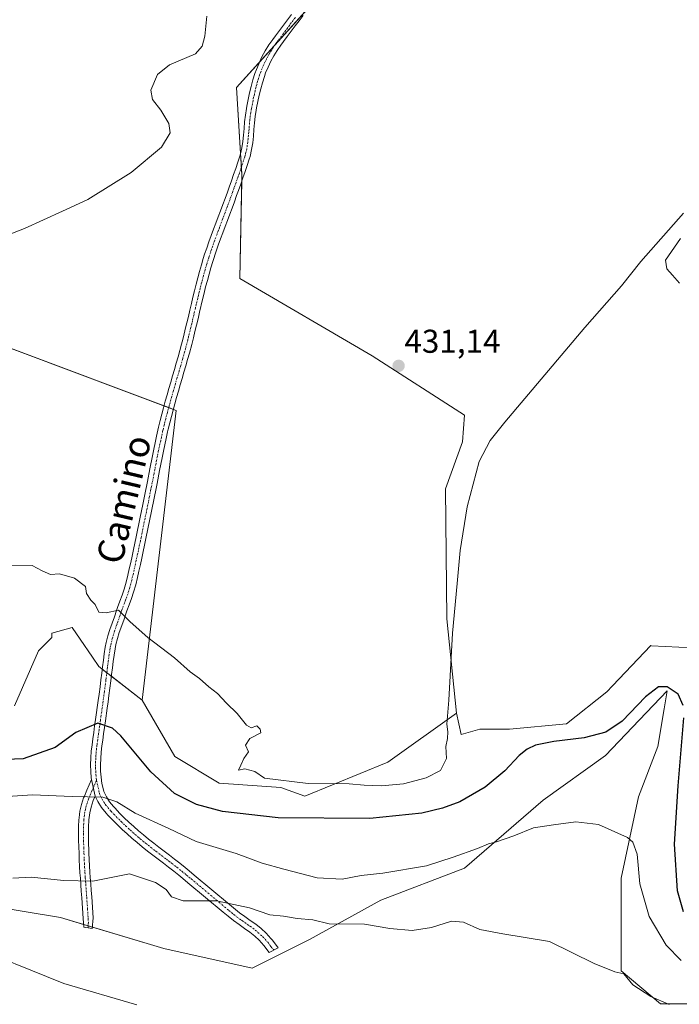
# Model space of a CAD drawing. Units: metres. Extents: x 638518 to 641986, y 4711306 to 4713689.
# Drawn here: x 640665 to 640865, y 4712151 to 4712450 of the extents above; entities that cross this region are included whole.
import ezdxf
from ezdxf.enums import TextEntityAlignment as Align

# ---------------------------------------------------------------- set-up
doc = ezdxf.new("R2010")
doc.units = ezdxf.units.M
doc.header["$MEASUREMENT"] = 0
doc.linetypes.add('TRAZO_Y_PUNTO', pattern=[1, 0.5, -0.25, 0, -0.25])
for name, color, linetype, lineweight in [('Camino', 19, 'Continuous', 0), ('Camino Cxs', 19, 'Continuous', 0), ('Camino eje', 39, 'TRAZO_Y_PUNTO', 13), ('Carátula', 7, 'Continuous', 5), ('Cultivos herbáceos CxS', 92, 'Continuous', 0), ('Curva de nivel maestra', 36, 'Continuous', 30), ('Curva de nivel normal', 36, 'Continuous', 0), ('Matorral', 135, 'Continuous', 0), ('Matorral CxS', 135, 'Continuous', 0), ('Punto de cota en terreno', 7, 'Continuous', 0), ('Rótulo de punto de cota en terreno', 19, 'Continuous', 0), ('Texto cartográfico', 19, 'Continuous', 0)]:
    doc.layers.add(name, color=color, linetype=linetype, lineweight=lineweight)
doc.styles.add('Arial', font='txt', dxfattribs={"height": 0.2})

# ---------------------------------------------------------------- blocks, each defined once
blk = doc.blocks.new('*U152')
at = {"layer": 'Cultivos herbáceos CxS', "color": 92, "linetype": 'Continuous', "lineweight": 0}
blk.add_polyline3d([(640972.35, 4712741.13, 430.71), (640955.61, 4712706.8, 431.21), (640887.37, 4712620.83, 430.5), (640819.37, 4712538.63, 430.61), (640792.65, 4712509.22, 430.57), (640776.9, 4712480.75, 430.77), (640730.45, 4712429.32, 430.33), (640732.11, 4712402.78, 430.82), (640731.52, 4712371.43, 430.95), (640771.6, 4712348.03, 431.09), (640799.65, 4712329.99, 430.76), (640798.99, 4712321.97, 430.69), (640793.83, 4712307.68, 430.73), (640794.28, 4712268.28, 430.06), (640797.18, 4712239.68, 429.68), (640776.37, 4712224.85, 430.23), (640751.23, 4712214.49, 428.54), (640743.88, 4712217.17, 429.18), (640725.17, 4712218.5, 428.78), (640711.81, 4712226.52, 429.28), (640701.83, 4712243.67, 428.79), (640712.2, 4712331.44, 430.63), (640619.29, 4712366.28, 430.3)], dxfattribs=at)
blk = doc.blocks.new('*U158')
at = {"layer": 'Cultivos herbáceos CxS', "color": 92, "linetype": 'Continuous', "lineweight": 0}
for points in [[(640619.29, 4712366.28, 430.3), (640712.2, 4712331.44, 430.63), (640701.83, 4712243.67, 428.79), (640688.76, 4712253.8, 428.19), (640686.82, 4712256.64, 428.4), (640683.07, 4712262.09, 429.02), (640680.61, 4712265.66, 429.52), (640674.41, 4712263.95, 429.74), (640674.41, 4712262.61, 429.67), (640670.4, 4712258.6, 429.76), (640663.1, 4712241.94, 429.81)], [(640624.3, 4712186.42, 410.88), (640677.08, 4712177.74, 412.39), (640708.47, 4712168.38, 411.72), (640735.19, 4712162.36, 412.01), (640752.56, 4712171.05, 413.5), (640774.27, 4712182.96, 416.59), (640799.61, 4712192.71, 418.8), (640823.51, 4712213.33, 421.15), (640842.41, 4712226.9, 422.43), (640850.61, 4712235.48, 423.71), (640861.11, 4712246.45, 424.73), (640860.19, 4712241.05, 424.11), (640858.25, 4712229.63, 423.11), (640852.43, 4712214.37, 421.38), (640847.08, 4712189.64, 418.54), (640847.08, 4712161.57, 415.02), (640859.1, 4712151.55, 414.92), (640870.46, 4712151.55, 416.09)], [(640868.79, 4712259.48, 427.77), (640856.35, 4712260.14, 427.72), (640856.1, 4712260.15, 427.72), (640844.5, 4712247.96, 427.65), (640842.74, 4712246.12, 427.59), (640830.51, 4712236.5, 426.82), (640813.31, 4712234.86, 428.05), (640804.3, 4712234.86, 429.04), (640798.57, 4712233.22, 429.58), (640797.18, 4712239.68, 429.68), (640794.28, 4712268.28, 430.06), (640793.83, 4712307.68, 430.73), (640798.99, 4712321.97, 430.69), (640799.65, 4712329.99, 430.76), (640771.6, 4712348.03, 431.09), (640731.52, 4712371.43, 430.95), (640732.11, 4712402.78, 430.82), (640730.45, 4712429.32, 430.33), (640776.9, 4712480.75, 430.77)]]:
    blk.add_polyline3d(points, dxfattribs=at)
blk = doc.blocks.new('*U176')
at = {"layer": 'Curva de nivel normal', "color": 36, "linetype": 'Continuous', "lineweight": 0}
blk.add_polyline3d([(640700.2, 4712151.23, 410), (640678.08, 4712157.79, 410), (640647.98, 4712169.86, 410)], dxfattribs=at)
blk = doc.blocks.new('*U178')
at = {"layer": 'Curva de nivel normal', "color": 36, "linetype": 'Continuous', "lineweight": 0}
blk.add_polyline3d([(640865.33, 4712164.69, 420), (640860.76, 4712169.39, 420), (640855.57, 4712178.05, 420), (640852.8, 4712187.97, 420), (640852, 4712196.94, 420), (640850.67, 4712200.55, 420), (640849.01, 4712201.99, 420), (640840.28, 4712205.93, 420), (640833.42, 4712206.76, 420), (640826.58, 4712205.83, 420), (640820.56, 4712204.95, 420), (640814.62, 4712202.51, 420), (640809.36, 4712200.66, 420), (640806.9, 4712200.11, 420), (640803.52, 4712198.62, 420), (640796.18, 4712196.01, 420), (640788.07, 4712193.36, 420), (640774.87, 4712191.15, 420), (640768.3, 4712190.49, 420), (640762.51, 4712189.38, 420), (640754.96, 4712189.82, 420), (640744.77, 4712192.44, 420), (640738.2, 4712194.19, 420), (640730.36, 4712197.15, 420), (640718.25, 4712200.79, 420), (640709.97, 4712204.76, 420), (640699.76, 4712209.42, 420), (640694.19, 4712212.84, 420), (640689.88, 4712214.23, 420), (640680.64, 4712214.4, 420), (640668.58, 4712214.9, 420), (640653.39, 4712213.96, 420)], dxfattribs=at)
blk = doc.blocks.new('*U181')
at = {"layer": 'Curva de nivel normal', "color": 36, "linetype": 'Continuous', "lineweight": 0}
for points in [[(640721.44, 4712451, 430), (640720.9, 4712444.92, 430), (640720.07, 4712441.92, 430), (640718.02, 4712439.59, 430), (640710.18, 4712436.25, 430), (640706.52, 4712433.25, 430), (640704.51, 4712428.59, 430), (640705, 4712425.73, 430), (640707.5, 4712422.5, 430), (640709.92, 4712418.41, 430), (640710.3, 4712415.6, 430), (640707.67, 4712411.26, 430), (640698.52, 4712403.6, 430), (640685.36, 4712395.42, 430), (640677.7, 4712391.85, 430), (640666.14, 4712386.59, 430), (640655.98, 4712382.7, 430)], [(640661.68, 4712284.31, 430), (640668.47, 4712284.43, 430), (640671.51, 4712282.81, 430), (640674.06, 4712281.69, 430), (640676.76, 4712281.89, 430), (640681.35, 4712280.65, 430), (640684.62, 4712278.09, 430), (640684.98, 4712275.95, 430), (640686.32, 4712273.96, 430), (640687.64, 4712272.62, 430), (640688.69, 4712270.3, 430), (640690.98, 4712270.12, 430), (640694.68, 4712270.95, 430), (640698.24, 4712267.41, 430), (640703.53, 4712262.61, 430), (640711.64, 4712256.44, 430), (640716.4, 4712252.24, 430), (640719.24, 4712250.18, 430), (640722.03, 4712247.68, 430), (640724.66, 4712245.64, 430), (640727.4, 4712242.72, 430), (640730.63, 4712239.62, 430), (640733.52, 4712236.02, 430), (640734.92, 4712235.28, 430), (640736.66, 4712235.82, 430), (640737.6, 4712234.88, 430), (640737.81, 4712233.76, 430), (640734.46, 4712231.96, 430), (640733.21, 4712229.96, 430), (640734.07, 4712227.96, 430), (640732.67, 4712225.96, 430), (640731.74, 4712223.92, 430), (640731.04, 4712222.36, 430), (640732.97, 4712222.81, 430), (640736, 4712221.96, 430), (640738.97, 4712219.98, 430), (640752.18, 4712218.35, 430), (640764.6, 4712218.29, 430), (640769.16, 4712217.91, 430), (640774.41, 4712217.69, 430), (640781.08, 4712218.25, 430), (640788.03, 4712220.05, 430), (640792.38, 4712222.32, 430), (640794.16, 4712225.96, 430), (640794, 4712229.63, 430), (640794.49, 4712231.98, 430), (640794.6, 4712234.03, 430), (640794.28, 4712236.31, 430), (640794.91, 4712243.62, 430), (640796, 4712263.95, 430), (640797.41, 4712278.95, 430), (640798.26, 4712288.95, 430), (640800.43, 4712302.28, 430), (640804.08, 4712315.94, 430), (640807.39, 4712322.31, 430), (640811.83, 4712327.94, 430), (640836.08, 4712356.6, 430), (640847.2, 4712369.26, 430), (640853.12, 4712376.6, 430), (640866.01, 4712391.26, 430)], [(640865.1, 4712383.58, 430), (640860.54, 4712376.97, 430), (640860.97, 4712374.42, 430), (640862.69, 4712372.42, 430), (640864.81, 4712370.04, 430)]]:
    blk.add_polyline3d(points, dxfattribs=at)
blk = doc.blocks.new('*U182')
at = {"layer": 'Curva de nivel normal', "color": 36, "linetype": 'Continuous', "lineweight": 0}
blk.add_polyline3d([(640861.66, 4712151.34, 415), (640856.08, 4712153.76, 415), (640850.66, 4712157.35, 415), (640847.98, 4712160.66, 415), (640845.2, 4712161.3, 415), (640838.94, 4712163.8, 415), (640825.35, 4712170.52, 415), (640811.25, 4712172.78, 415), (640804.26, 4712174.08, 415), (640799.26, 4712176.33, 415), (640795.71, 4712176.63, 415), (640789.56, 4712174.76, 415), (640783.77, 4712173.78, 415), (640777, 4712174.37, 415), (640769.32, 4712175.7, 415), (640758.54, 4712175.82, 415), (640753.61, 4712177.06, 415), (640748.88, 4712177.48, 415), (640744.67, 4712178.11, 415), (640740.55, 4712178.6, 415), (640734.4, 4712180.64, 415), (640724.4, 4712182.79, 415), (640714.31, 4712182.83, 415), (640710.72, 4712183.98, 415), (640709.11, 4712186.27, 415), (640705.91, 4712188.39, 415), (640698.06, 4712190.96, 415), (640686.92, 4712188.74, 415), (640678.13, 4712188.93, 415), (640668.24, 4712189.94, 415), (640662.65, 4712189.7, 415)], dxfattribs=at)
blk = doc.blocks.new('*U185')
at = {"layer": 'Curva de nivel maestra', "color": 36, "linetype": 'Continuous', "lineweight": 30}
for points in [[(640866.02, 4712179.46, 425), (640864.22, 4712185.85, 425), (640863.33, 4712199.96, 425), (640864.4, 4712217.63, 425), (640866.17, 4712238.23, 425)], [(640865.98, 4712242.06, 425), (640864.39, 4712245.41, 425), (640861.08, 4712247.7, 425), (640858.44, 4712247.68, 425), (640854.48, 4712244.62, 425), (640847.48, 4712237.23, 425), (640842.52, 4712233.96, 425), (640835.88, 4712232.23, 425), (640826.75, 4712231.1, 425), (640821.15, 4712229.95, 425), (640818.62, 4712228.8, 425), (640816.16, 4712226.81, 425), (640811.88, 4712222.22, 425), (640805.84, 4712217.29, 425), (640798.24, 4712212.86, 425), (640792.99, 4712210.85, 425), (640786.71, 4712209.35, 425), (640770.89, 4712207.78, 425), (640743.07, 4712207.95, 425), (640726.22, 4712209.87, 425), (640718.34, 4712211.99, 425), (640711.64, 4712215.29, 425), (640704.5, 4712221.93, 425), (640695.4, 4712232.82, 425), (640692.86, 4712235.11, 425), (640688.41, 4712236.64, 425), (640681.74, 4712233.79, 425), (640675.42, 4712229.28, 425), (640665.8, 4712225.84, 425), (640657.71, 4712225.57, 425)]]:
    blk.add_polyline3d(points, dxfattribs=at)
blk = doc.blocks.new('5PATER')
at = {"layer": 'Carátula', "linetype": 'Continuous', "lineweight": 5}
h = blk.add_hatch(color=250, dxfattribs=at)
edge = h.paths.add_edge_path()
edge.add_ellipse((0, 0.01), major_axis=(-1.33, -1.34), ratio=0.999422, start_angle=0, end_angle=360)

msp = doc.modelspace()

# ---------------------------------------------------------------- linework, layer by layer
at = {"layer": 'Camino', "color": 19, "linetype": 'Continuous', "lineweight": 0}
for points in [[(640686.47, 4712219.54, 420.91), (640686.4, 4712220.1, 421.01), (640686.26, 4712221.99, 421.35), (640686.21, 4712224.05, 421.76), (640686.27, 4712226.1, 422.28), (640686.42, 4712228.13, 422.78), (640686.65, 4712230.13, 423.26), (640686.9, 4712231.92, 423.69), (640687.16, 4712233.86, 424.16), (640687.43, 4712235.8, 424.67), (640687.71, 4712237.74, 425.17), (640688.52, 4712243.53, 426.38), (640688.78, 4712245.47, 426.76), (640689.09, 4712247.66, 427.18), (640689.37, 4712249.84, 427.55), (640689.61, 4712251.79, 427.88), (640689.85, 4712253.76, 428.19), (640690.1, 4712255.73, 428.37), (640690.38, 4712257.69, 428.56), (640690.67, 4712259.66, 428.77), (640690.96, 4712261.14, 428.93), (640691.47, 4712263.13, 429.15), (640692.09, 4712265.09, 429.42), (640692.75, 4712267.02, 429.67), (640693.42, 4712268.9, 429.86), (640694.07, 4712270.79, 429.94), (640694.38, 4712271.7, 429.98), (640695.07, 4712273.6, 430.04), (640695.77, 4712275.47, 430.07), (640696.4, 4712277.3, 430.1), (640696.98, 4712279.36, 430.15), (640697.5, 4712281.51, 430.2), (640697.95, 4712283.44, 430.24), (640698.39, 4712285.39, 430.27), (640698.81, 4712287.33, 430.3), (640699.23, 4712289.28, 430.32), (640699.64, 4712291.24, 430.34), (640700.05, 4712293.19, 430.35), (640701.25, 4712299.07, 430.42), (640701.66, 4712301.03, 430.45), (640702.06, 4712302.99, 430.48), (640702.27, 4712303.99, 430.49), (640702.66, 4712305.94, 430.5), (640703.44, 4712309.87, 430.52), (640704.2, 4712313.79, 430.52), (640704.98, 4712317.73, 430.54), (640705.38, 4712319.69, 430.55), (640705.79, 4712321.65, 430.58), (640706.22, 4712323.62, 430.6), (640706.85, 4712326.42, 430.6), (640707.32, 4712328.38, 430.59), (640707.83, 4712330.34, 430.61), (640708.34, 4712332.28, 430.62), (640708.87, 4712334.22, 430.63), (640709.42, 4712336.16, 430.64), (640709.97, 4712338.08, 430.64), (640710.52, 4712340.01, 430.64), (640711.08, 4712341.94, 430.64), (640711.64, 4712343.86, 430.64), (640712.19, 4712345.77, 430.66), (640712.74, 4712347.69, 430.67), (640713.27, 4712349.61, 430.7), (640713.79, 4712351.53, 430.72), (640713.98, 4712352.22, 430.73), (640714.46, 4712354.14, 430.73), (640714.94, 4712356.08, 430.72), (640715.41, 4712358.01, 430.72), (640715.87, 4712359.95, 430.71), (640716.33, 4712361.9, 430.71), (640716.79, 4712363.86, 430.72), (640717.25, 4712365.8, 430.76), (640717.72, 4712367.76, 430.79), (640718.21, 4712369.71, 430.8), (640718.72, 4712371.66, 430.8), (640719.25, 4712373.6, 430.79), (640719.81, 4712375.56, 430.8), (640720.4, 4712377.49, 430.81), (640720.81, 4712378.78, 430.82), (640721.45, 4712380.69, 430.85), (640722.12, 4712382.6, 430.88), (640722.8, 4712384.49, 430.89), (640723.49, 4712386.38, 430.86), (640724.21, 4712388.26, 430.83), (640724.91, 4712390.13, 430.82), (640725.62, 4712392, 430.82), (640726.31, 4712393.86, 430.82), (640727.01, 4712395.74, 430.8), (640727.69, 4712397.61, 430.78), (640728.25, 4712399.16, 430.78), (640728.92, 4712401.05, 430.78), (640729.58, 4712402.93, 430.78), (640730.23, 4712404.8, 430.78), (640730.87, 4712406.69, 430.78), (640731.48, 4712408.57, 430.78), (640731.68, 4712409.23, 430.78), (640732.1, 4712411.07, 430.77), (640732.39, 4712412.96, 430.77), (640732.61, 4712414.91, 430.77), (640732.78, 4712416.88, 430.78), (640732.94, 4712418.9, 430.77), (640733.16, 4712420.95, 430.72), (640733.47, 4712422.99, 430.66), (640733.61, 4712423.72, 430.64), (640734, 4712425.7, 430.59), (640734.42, 4712427.69, 430.54), (640734.9, 4712429.68, 430.5), (640735.44, 4712431.66, 430.45), (640736.07, 4712433.63, 430.41), (640736.5, 4712434.84, 430.39), (640737.3, 4712436.77, 430.36), (640738.19, 4712438.65, 430.37), (640739.19, 4712440.48, 430.41), (640740.29, 4712442.25, 430.43), (640741.47, 4712443.95, 430.44), (640742.26, 4712445.03, 430.45), (640743.47, 4712446.65, 430.46), (640744.69, 4712448.26, 430.48), (640745.9, 4712449.85, 430.49), (640747.13, 4712451.44, 430.48)], [(640750.72, 4712451.16, 430.71), (640749.49, 4712449.6, 430.7), (640748.28, 4712448.03, 430.69), (640747.08, 4712446.44, 430.69), (640745.87, 4712444.85, 430.69), (640744.68, 4712443.25, 430.67), (640743.91, 4712442.21, 430.64), (640742.79, 4712440.61, 430.63), (640741.79, 4712438.98, 430.66), (640740.87, 4712437.29, 430.63), (640740.04, 4712435.55, 430.61), (640739.3, 4712433.76, 430.6), (640738.91, 4712432.67, 430.6), (640738.32, 4712430.8, 430.61), (640737.8, 4712428.92, 430.64), (640737.34, 4712427.03, 430.66), (640736.94, 4712425.1, 430.69), (640736.55, 4712423.16, 430.71), (640736.43, 4712422.49, 430.72), (640736.14, 4712420.57, 430.75), (640735.92, 4712418.62, 430.79), (640735.76, 4712416.64, 430.8), (640735.59, 4712414.61, 430.82), (640735.37, 4712412.56, 430.82), (640735.04, 4712410.51, 430.82), (640734.58, 4712408.47, 430.82), (640734.34, 4712407.67, 430.82), (640733.71, 4712405.75, 430.82), (640733.07, 4712403.84, 430.82), (640732.42, 4712401.93, 430.82), (640731.74, 4712400.05, 430.82), (640731.07, 4712398.16, 430.81), (640730.51, 4712396.59, 430.81), (640729.83, 4712394.7, 430.82), (640729.13, 4712392.82, 430.82), (640728.42, 4712390.94, 430.82), (640727.71, 4712389.07, 430.82), (640727.01, 4712387.2, 430.85), (640726.31, 4712385.34, 430.89), (640725.62, 4712383.47, 430.92), (640724.94, 4712381.6, 430.91), (640724.29, 4712379.73, 430.89), (640723.26, 4712376.59, 430.84), (640722.69, 4712374.7, 430.81), (640722.13, 4712372.8, 430.78), (640721.62, 4712370.88, 430.77), (640721.11, 4712368.97, 430.78), (640720.64, 4712367.04, 430.79), (640720.17, 4712365.1, 430.79), (640719.25, 4712361.22, 430.75), (640718.79, 4712359.27, 430.73), (640718.33, 4712357.31, 430.73), (640717.86, 4712355.36, 430.72), (640717.38, 4712353.42, 430.72), (640716.88, 4712351.46, 430.73), (640716.17, 4712348.81, 430.75), (640715.62, 4712346.87, 430.75), (640715.07, 4712344.95, 430.75), (640714.52, 4712343.02, 430.74), (640713.96, 4712341.1, 430.71), (640713.4, 4712339.17, 430.69), (640712.85, 4712337.26, 430.66), (640712.3, 4712335.34, 430.64), (640711.24, 4712331.5, 430.62), (640710.73, 4712329.58, 430.62), (640710.24, 4712327.66, 430.62), (640709.77, 4712325.74, 430.63), (640709.58, 4712324.92, 430.63), (640709.15, 4712322.98, 430.63), (640708.73, 4712321.03, 430.61), (640708.32, 4712319.09, 430.58), (640707.92, 4712317.13, 430.56), (640707.53, 4712315.18, 430.54), (640707.14, 4712313.21, 430.53), (640706.38, 4712309.29, 430.52), (640705.21, 4712303.39, 430.52), (640705, 4712302.39, 430.52), (640704.6, 4712300.43, 430.51), (640704.19, 4712298.47, 430.49), (640702.99, 4712292.59, 430.4), (640702.58, 4712290.62, 430.36), (640702.17, 4712288.66, 430.32), (640701.75, 4712286.69, 430.29), (640701.31, 4712284.73, 430.26), (640700.87, 4712282.78, 430.24), (640700.42, 4712280.81, 430.24), (640699.89, 4712278.63, 430.22), (640699.26, 4712276.4, 430.19), (640698.59, 4712274.45, 430.15), (640697.89, 4712272.56, 430.09), (640697.21, 4712270.7, 430.01), (640696.91, 4712269.83, 429.97), (640696.26, 4712267.92, 429.87), (640694.93, 4712264.15, 429.52), (640694.35, 4712262.31, 429.31), (640693.88, 4712260.48, 429.09), (640693.63, 4712259.16, 428.94), (640693.34, 4712257.27, 428.73), (640693.08, 4712255.33, 428.51), (640692.83, 4712253.38, 428.29), (640692.59, 4712251.43, 427.96), (640692.35, 4712249.46, 427.61), (640692.07, 4712247.25, 427.2), (640691.76, 4712245.07, 426.8), (640691.5, 4712243.13, 426.43), (640691.23, 4712241.18, 426.02), (640690.69, 4712237.32, 425.16), (640690.41, 4712235.38, 424.66), (640690.14, 4712233.46, 424.16), (640689.88, 4712231.52, 423.73), (640689.63, 4712229.75, 423.32), (640689.4, 4712227.85, 422.88), (640689.27, 4712225.94, 422.41), (640689.21, 4712224.05, 421.95), (640689.26, 4712222.15, 421.53), (640689.4, 4712220.25, 421.11), (640689.65, 4712218.37, 420.7), (640689.78, 4712217.66, 420.54), (640690.27, 4712215.94, 420.17), (640691.01, 4712214.35, 419.81), (640691.99, 4712212.82, 419.56), (640693.17, 4712211.35, 419.41), (640693.64, 4712210.85, 419.35), (640695.03, 4712209.41, 419.09), (640696.44, 4712208.01, 418.79), (640697.85, 4712206.65, 418.71), (640699.28, 4712205.32, 418.53), (640700.74, 4712204.02, 418.24), (640702.21, 4712202.76, 418.1), (640703.8, 4712201.47, 418.06), (640705.35, 4712200.25, 417.95), (640706.92, 4712199.04, 417.78), (640710.1, 4712196.62, 417.59), (640711.7, 4712195.41, 417.47), (640713.28, 4712194.17, 417.27), (640714.85, 4712192.92, 417.04), (640716.12, 4712191.88, 416.86), (640717.66, 4712190.6, 416.6), (640728.3, 4712181.71, 414.7), (640731.4, 4712179.2, 414.14), (640733, 4712178.04, 414.02), (640734.64, 4712176.88, 413.92), (640736.3, 4712175.68, 413.71), (640737.93, 4712174.39, 413.39), (640739.49, 4712172.98, 413.1), (640740.91, 4712171.42, 412.97), (640741.34, 4712170.89, 412.93), (640743.08, 4712168.58, 412.74), (640740.42, 4712167.11, 412.53), (640738.8, 4712169.27, 412.71), (640737.37, 4712170.84, 412.85), (640735.99, 4712172.09, 412.96), (640734.48, 4712173.28, 413.1), (640732.9, 4712174.44, 413.32), (640731.26, 4712175.6, 413.49), (640729.6, 4712176.8, 413.71), (640727.95, 4712178.11, 413.97), (640726.38, 4712179.41, 414.22), (640715.74, 4712188.3, 415.99), (640714.22, 4712189.56, 416.21), (640712.97, 4712190.58, 416.39), (640711.42, 4712191.81, 416.6), (640709.86, 4712193.03, 416.74), (640708.28, 4712194.24, 416.9), (640705.1, 4712196.66, 417.13), (640703.51, 4712197.89, 417.35), (640701.89, 4712199.16, 417.56), (640700.29, 4712200.46, 417.52), (640698.76, 4712201.76, 417.56), (640697.26, 4712203.1, 417.74), (640695.79, 4712204.47, 417.94), (640694.34, 4712205.87, 418.16), (640692.89, 4712207.31, 418.45), (640691.46, 4712208.79, 418.77), (640690.91, 4712209.39, 418.87), (640689.55, 4712211.06, 419.18), (640688.37, 4712212.91, 419.56), (640687.6, 4712214.57, 419.92)], [(640687.6, 4712214.57, 419.92), (640687.01, 4712213.18, 419.65), (640686.35, 4712211.22, 419.23), (640685.96, 4712209.48, 418.84), (640685.7, 4712207.4, 418.37), (640685.57, 4712205.18, 417.89), (640685.53, 4712203.25, 417.49), (640685.56, 4712201.23, 417.17), (640685.7, 4712197.3, 416.53), (640685.78, 4712195.35, 416.18), (640685.88, 4712193.41, 415.83), (640686, 4712191.47, 415.44), (640686.11, 4712189.87, 415.12), (640686.26, 4712187.91, 414.74), (640686.4, 4712185.94, 414.33), (640686.55, 4712183.98, 413.93), (640686.97, 4712177.66, 412.75), (640686.72, 4712174.4, 412.17), (640684.13, 4712174.83, 412.19), (640683.97, 4712177.46, 412.64), (640683.55, 4712183.76, 413.93), (640683.4, 4712185.72, 414.29), (640683.26, 4712187.69, 414.65), (640683.11, 4712189.65, 415.05), (640683, 4712191.27, 415.41), (640682.88, 4712193.25, 415.85), (640682.78, 4712195.21, 416.2), (640682.7, 4712197.18, 416.54), (640682.63, 4712199.14, 416.88), (640682.56, 4712201.19, 417.24), (640682.53, 4712203.25, 417.6), (640682.57, 4712205.3, 417.95), (640682.68, 4712207.33, 418.31), (640682.74, 4712207.98, 418.42), (640683, 4712210, 418.89), (640683.45, 4712212.02, 419.39), (640684.1, 4712213.99, 419.84), (640684.34, 4712214.56, 419.95), (640685.12, 4712216.39, 420.31), (640686.47, 4712219.54, 420.91)], [(640686.47, 4712219.54, 420.91), (640687.6, 4712214.57, 419.92)], [(640686.47, 4712219.54, 420.91), (640687.6, 4712214.57, 419.92)]]:
    msp.add_polyline3d(points, dxfattribs=at)
at = {"layer": 'Camino Cxs', "color": 19, "linetype": 'Continuous', "lineweight": 0}
msp.add_polyline3d([(640750.72, 4712451.16, 430.71), (640749.49, 4712449.6, 430.7), (640748.28, 4712448.03, 430.69), (640747.08, 4712446.44, 430.69), (640745.87, 4712444.85, 430.69), (640744.68, 4712443.25, 430.67), (640743.91, 4712442.21, 430.64), (640742.79, 4712440.61, 430.63), (640741.79, 4712438.98, 430.66), (640740.87, 4712437.29, 430.63), (640740.04, 4712435.55, 430.61), (640739.3, 4712433.76, 430.6), (640738.91, 4712432.67, 430.6), (640738.32, 4712430.8, 430.61), (640737.8, 4712428.92, 430.64), (640737.34, 4712427.03, 430.66), (640736.94, 4712425.1, 430.69), (640736.55, 4712423.16, 430.71), (640736.43, 4712422.49, 430.72), (640736.14, 4712420.57, 430.75), (640735.92, 4712418.62, 430.79), (640735.76, 4712416.64, 430.8), (640735.59, 4712414.61, 430.82), (640735.37, 4712412.56, 430.82), (640735.04, 4712410.51, 430.82), (640734.58, 4712408.47, 430.82), (640734.34, 4712407.67, 430.82), (640733.71, 4712405.75, 430.82), (640733.07, 4712403.84, 430.82), (640732.42, 4712401.93, 430.82), (640731.74, 4712400.05, 430.82), (640731.07, 4712398.16, 430.81), (640730.51, 4712396.59, 430.81), (640729.83, 4712394.7, 430.82), (640729.13, 4712392.82, 430.82), (640728.42, 4712390.94, 430.82), (640727.71, 4712389.07, 430.82), (640727.01, 4712387.2, 430.85), (640726.31, 4712385.34, 430.89), (640725.62, 4712383.47, 430.92), (640724.94, 4712381.6, 430.91), (640724.29, 4712379.73, 430.89), (640723.26, 4712376.59, 430.84), (640722.69, 4712374.7, 430.81), (640722.13, 4712372.8, 430.78), (640721.62, 4712370.88, 430.77), (640721.11, 4712368.97, 430.78), (640720.64, 4712367.04, 430.79), (640720.17, 4712365.1, 430.79), (640719.25, 4712361.22, 430.75), (640718.79, 4712359.27, 430.73), (640718.33, 4712357.31, 430.73), (640717.86, 4712355.36, 430.72), (640717.38, 4712353.42, 430.72), (640716.88, 4712351.46, 430.73), (640716.17, 4712348.81, 430.75), (640715.62, 4712346.87, 430.75), (640715.07, 4712344.95, 430.75), (640714.52, 4712343.02, 430.74), (640713.96, 4712341.1, 430.71), (640713.4, 4712339.17, 430.69), (640712.85, 4712337.26, 430.66), (640712.3, 4712335.34, 430.64), (640711.24, 4712331.5, 430.62), (640710.73, 4712329.58, 430.62), (640710.24, 4712327.66, 430.62), (640709.77, 4712325.74, 430.63), (640709.58, 4712324.92, 430.63), (640709.15, 4712322.98, 430.63), (640708.73, 4712321.03, 430.61), (640708.32, 4712319.09, 430.58), (640707.92, 4712317.13, 430.56), (640707.53, 4712315.18, 430.54), (640707.14, 4712313.21, 430.53), (640706.38, 4712309.29, 430.52), (640705.21, 4712303.39, 430.52), (640705, 4712302.39, 430.52), (640704.6, 4712300.43, 430.51), (640704.19, 4712298.47, 430.49), (640702.99, 4712292.59, 430.4), (640702.58, 4712290.62, 430.36), (640702.17, 4712288.66, 430.32), (640701.75, 4712286.69, 430.29), (640701.31, 4712284.73, 430.26), (640700.87, 4712282.78, 430.24), (640700.42, 4712280.81, 430.24), (640699.89, 4712278.63, 430.22), (640699.26, 4712276.4, 430.19), (640698.59, 4712274.45, 430.15), (640697.89, 4712272.56, 430.09), (640697.21, 4712270.7, 430.01), (640696.91, 4712269.83, 429.97), (640696.26, 4712267.92, 429.87), (640694.93, 4712264.15, 429.52), (640694.35, 4712262.31, 429.31), (640693.88, 4712260.48, 429.09), (640693.63, 4712259.16, 428.94), (640693.34, 4712257.27, 428.73), (640693.08, 4712255.33, 428.51), (640692.83, 4712253.38, 428.29), (640692.59, 4712251.43, 427.96), (640692.35, 4712249.46, 427.61), (640692.07, 4712247.25, 427.2), (640691.76, 4712245.07, 426.8), (640691.5, 4712243.13, 426.43), (640691.23, 4712241.18, 426.02), (640690.69, 4712237.32, 425.16), (640690.41, 4712235.38, 424.66), (640690.14, 4712233.46, 424.16), (640689.88, 4712231.52, 423.73), (640689.63, 4712229.75, 423.32), (640689.4, 4712227.85, 422.88), (640689.27, 4712225.94, 422.41), (640689.21, 4712224.05, 421.95), (640689.26, 4712222.15, 421.53), (640689.4, 4712220.25, 421.11), (640689.65, 4712218.37, 420.7), (640689.78, 4712217.66, 420.54), (640690.27, 4712215.94, 420.17), (640691.01, 4712214.35, 419.81), (640691.99, 4712212.82, 419.56), (640693.17, 4712211.35, 419.41), (640693.64, 4712210.85, 419.35), (640695.03, 4712209.41, 419.09), (640696.44, 4712208.01, 418.79), (640697.85, 4712206.65, 418.71), (640699.28, 4712205.32, 418.53), (640700.74, 4712204.02, 418.24), (640702.21, 4712202.76, 418.1), (640703.8, 4712201.47, 418.06), (640705.35, 4712200.25, 417.95), (640706.92, 4712199.04, 417.78), (640710.1, 4712196.62, 417.59), (640711.7, 4712195.41, 417.47), (640713.28, 4712194.17, 417.27), (640714.85, 4712192.92, 417.04), (640716.12, 4712191.88, 416.86), (640717.66, 4712190.6, 416.6), (640728.3, 4712181.71, 414.7), (640731.4, 4712179.2, 414.14), (640733, 4712178.04, 414.02), (640734.64, 4712176.88, 413.92), (640736.3, 4712175.68, 413.71), (640737.93, 4712174.39, 413.39), (640739.49, 4712172.98, 413.1), (640740.91, 4712171.42, 412.97), (640741.34, 4712170.89, 412.93), (640743.08, 4712168.58, 412.74), (640740.42, 4712167.11, 412.53), (640738.8, 4712169.27, 412.71), (640737.37, 4712170.84, 412.85), (640735.99, 4712172.09, 412.96), (640734.48, 4712173.28, 413.1), (640732.9, 4712174.44, 413.32), (640731.26, 4712175.6, 413.49), (640729.6, 4712176.8, 413.71), (640727.95, 4712178.11, 413.97), (640726.38, 4712179.41, 414.22), (640715.74, 4712188.3, 415.99), (640714.22, 4712189.56, 416.21), (640712.97, 4712190.58, 416.39), (640711.42, 4712191.81, 416.6), (640709.86, 4712193.03, 416.74), (640708.28, 4712194.24, 416.9), (640705.1, 4712196.66, 417.13), (640703.51, 4712197.89, 417.35), (640701.89, 4712199.16, 417.56), (640700.29, 4712200.46, 417.52), (640698.76, 4712201.76, 417.56), (640697.26, 4712203.1, 417.74), (640695.79, 4712204.47, 417.94), (640694.34, 4712205.87, 418.16), (640692.89, 4712207.31, 418.45), (640691.46, 4712208.79, 418.77), (640690.91, 4712209.39, 418.87), (640689.55, 4712211.06, 419.18), (640688.37, 4712212.91, 419.56), (640687.6, 4712214.57, 419.92), (640686.47, 4712219.54, 420.91), (640686.4, 4712220.1, 421.01), (640686.26, 4712221.99, 421.35), (640686.21, 4712224.05, 421.76), (640686.27, 4712226.1, 422.28), (640686.42, 4712228.13, 422.78), (640686.65, 4712230.13, 423.26), (640686.9, 4712231.92, 423.69), (640687.16, 4712233.86, 424.16), (640687.43, 4712235.8, 424.67), (640687.71, 4712237.74, 425.17), (640688.52, 4712243.53, 426.38), (640688.78, 4712245.47, 426.76), (640689.09, 4712247.66, 427.18), (640689.37, 4712249.84, 427.55), (640689.61, 4712251.79, 427.88), (640689.85, 4712253.76, 428.19), (640690.1, 4712255.73, 428.37), (640690.38, 4712257.69, 428.56), (640690.67, 4712259.66, 428.77), (640690.96, 4712261.14, 428.93), (640691.47, 4712263.13, 429.15), (640692.09, 4712265.09, 429.42), (640692.75, 4712267.02, 429.67), (640693.42, 4712268.9, 429.86), (640694.07, 4712270.79, 429.94), (640694.38, 4712271.7, 429.98), (640695.07, 4712273.6, 430.04), (640695.77, 4712275.47, 430.07), (640696.4, 4712277.3, 430.1), (640696.98, 4712279.36, 430.15), (640697.5, 4712281.51, 430.2), (640697.95, 4712283.44, 430.24), (640698.39, 4712285.39, 430.27), (640698.81, 4712287.33, 430.3), (640699.23, 4712289.28, 430.32), (640699.64, 4712291.24, 430.34), (640700.05, 4712293.19, 430.35), (640701.25, 4712299.07, 430.42), (640701.66, 4712301.03, 430.45), (640702.06, 4712302.99, 430.48), (640702.27, 4712303.99, 430.49), (640702.66, 4712305.94, 430.5), (640703.44, 4712309.87, 430.52), (640704.2, 4712313.79, 430.52), (640704.98, 4712317.73, 430.54), (640705.38, 4712319.69, 430.55), (640705.79, 4712321.65, 430.58), (640706.22, 4712323.62, 430.6), (640706.85, 4712326.42, 430.6), (640707.32, 4712328.38, 430.59), (640707.83, 4712330.34, 430.61), (640708.34, 4712332.28, 430.62), (640708.87, 4712334.22, 430.63), (640709.42, 4712336.16, 430.64), (640709.97, 4712338.08, 430.64), (640710.52, 4712340.01, 430.64), (640711.08, 4712341.94, 430.64), (640711.64, 4712343.86, 430.64), (640712.19, 4712345.77, 430.66), (640712.74, 4712347.69, 430.67), (640713.27, 4712349.61, 430.7), (640713.79, 4712351.53, 430.72), (640713.98, 4712352.22, 430.73), (640714.46, 4712354.14, 430.73), (640714.94, 4712356.08, 430.72), (640715.41, 4712358.01, 430.72), (640715.87, 4712359.95, 430.71), (640716.33, 4712361.9, 430.71), (640716.79, 4712363.86, 430.72), (640717.25, 4712365.8, 430.76), (640717.72, 4712367.76, 430.79), (640718.21, 4712369.71, 430.8), (640718.72, 4712371.66, 430.8), (640719.25, 4712373.6, 430.79), (640719.81, 4712375.56, 430.8), (640720.4, 4712377.49, 430.81), (640720.81, 4712378.78, 430.82), (640721.45, 4712380.69, 430.85), (640722.12, 4712382.6, 430.88), (640722.8, 4712384.49, 430.89), (640723.49, 4712386.38, 430.86), (640724.21, 4712388.26, 430.83), (640724.91, 4712390.13, 430.82), (640725.62, 4712392, 430.82), (640726.31, 4712393.86, 430.82), (640727.01, 4712395.74, 430.8), (640727.69, 4712397.61, 430.78), (640728.25, 4712399.16, 430.78), (640728.92, 4712401.05, 430.78), (640729.58, 4712402.93, 430.78), (640730.23, 4712404.8, 430.78), (640730.87, 4712406.69, 430.78), (640731.48, 4712408.57, 430.78), (640731.68, 4712409.23, 430.78), (640732.1, 4712411.07, 430.77), (640732.39, 4712412.96, 430.77), (640732.61, 4712414.91, 430.77), (640732.78, 4712416.88, 430.78), (640732.94, 4712418.9, 430.77), (640733.16, 4712420.95, 430.72), (640733.47, 4712422.99, 430.66), (640733.61, 4712423.72, 430.64), (640734, 4712425.7, 430.59), (640734.42, 4712427.69, 430.54), (640734.9, 4712429.68, 430.5), (640735.44, 4712431.66, 430.45), (640736.07, 4712433.63, 430.41), (640736.5, 4712434.84, 430.39), (640737.3, 4712436.77, 430.36), (640738.19, 4712438.65, 430.37), (640739.19, 4712440.48, 430.41), (640740.29, 4712442.25, 430.43), (640741.47, 4712443.95, 430.44), (640742.26, 4712445.03, 430.45), (640743.47, 4712446.65, 430.46), (640744.69, 4712448.26, 430.48), (640745.9, 4712449.85, 430.49), (640747.13, 4712451.44, 430.48)], dxfattribs=at)
msp.add_polyline3d([(640687.6, 4712214.57, 419.92), (640687.01, 4712213.18, 419.65), (640686.35, 4712211.22, 419.23), (640685.96, 4712209.48, 418.84), (640685.7, 4712207.4, 418.37), (640685.57, 4712205.18, 417.89), (640685.53, 4712203.25, 417.49), (640685.56, 4712201.23, 417.17), (640685.7, 4712197.3, 416.53), (640685.78, 4712195.35, 416.18), (640685.88, 4712193.41, 415.83), (640686, 4712191.47, 415.44), (640686.11, 4712189.87, 415.12), (640686.26, 4712187.91, 414.74), (640686.4, 4712185.94, 414.33), (640686.55, 4712183.98, 413.93), (640686.97, 4712177.66, 412.75), (640686.72, 4712174.4, 412.17), (640684.13, 4712174.83, 412.19), (640683.97, 4712177.46, 412.64), (640683.55, 4712183.76, 413.93), (640683.4, 4712185.72, 414.29), (640683.26, 4712187.69, 414.65), (640683.11, 4712189.65, 415.05), (640683, 4712191.27, 415.41), (640682.88, 4712193.25, 415.85), (640682.78, 4712195.21, 416.2), (640682.7, 4712197.18, 416.54), (640682.63, 4712199.14, 416.88), (640682.56, 4712201.19, 417.24), (640682.53, 4712203.25, 417.6), (640682.57, 4712205.3, 417.95), (640682.68, 4712207.33, 418.31), (640682.74, 4712207.98, 418.42), (640683, 4712210, 418.89), (640683.45, 4712212.02, 419.39), (640684.1, 4712213.99, 419.84), (640684.34, 4712214.56, 419.95), (640685.12, 4712216.39, 420.31), (640686.47, 4712219.54, 420.91), (640687.6, 4712214.57, 419.92)], close=True, dxfattribs=at)
at = {"layer": 'Camino eje', "color": 39, "linetype": 'TRAZO_Y_PUNTO', "lineweight": 13}
for points in [[(640748.31, 4712450.52, 430.6), (640747.09, 4712448.94, 430.61), (640746.49, 4712448.15, 430.61), (640745.89, 4712447.35, 430.6), (640745.28, 4712446.56, 430.59), (640744.67, 4712445.75, 430.58), (640744.08, 4712444.95, 430.57), (640743.47, 4712444.14, 430.56), (640743.09, 4712443.62, 430.56), (640742.69, 4712443.08, 430.55), (640742.13, 4712442.28, 430.55), (640741.54, 4712441.43, 430.55), (640741.04, 4712440.62, 430.55), (640740.49, 4712439.73, 430.53), (640739.53, 4712437.97, 430.5), (640739.09, 4712437.03, 430.49), (640738.67, 4712436.16, 430.49), (640737.9, 4712434.3, 430.5), (640737.49, 4712433.15, 430.51), (640737.18, 4712432.17, 430.52), (640736.88, 4712431.23, 430.54), (640736.61, 4712430.24, 430.56), (640736.35, 4712429.3, 430.57), (640736.11, 4712428.31, 430.59), (640735.88, 4712427.36, 430.61), (640735.67, 4712426.37, 430.62), (640735.47, 4712425.4, 430.64), (640735.28, 4712424.43, 430.66), (640735, 4712423.01, 430.69), (640734.81, 4712421.78, 430.71), (640734.65, 4712420.76, 430.73), (640734.54, 4712419.74, 430.76), (640734.43, 4712418.76, 430.78), (640734.27, 4712416.76, 430.79), (640734.19, 4712415.78, 430.79), (640734.1, 4712414.76, 430.79), (640733.99, 4712413.79, 430.79), (640733.88, 4712412.76, 430.8), (640733.74, 4712411.82, 430.8), (640733.57, 4712410.79, 430.8), (640733.34, 4712409.77, 430.8), (640733.13, 4712408.85, 430.8), (640732.96, 4712408.29, 430.8), (640732.29, 4712406.22, 430.81), (640731.97, 4712405.27, 430.81), (640731.65, 4712404.32, 430.81), (640731.33, 4712403.39, 430.81), (640731, 4712402.43, 430.81), (640730.66, 4712401.49, 430.8), (640730.33, 4712400.55, 430.8), (640729.66, 4712398.66, 430.79), (640729.38, 4712397.88, 430.8), (640728.76, 4712396.17, 430.8), (640728.42, 4712395.22, 430.81), (640727.72, 4712393.34, 430.83), (640727.37, 4712392.4, 430.83), (640727.02, 4712391.47, 430.83), (640726.31, 4712389.6, 430.82), (640725.61, 4712387.73, 430.84), (640725.26, 4712386.8, 430.85), (640724.9, 4712385.86, 430.87), (640724.56, 4712384.93, 430.89), (640723.87, 4712383.05, 430.9), (640723.53, 4712382.1, 430.89), (640723.21, 4712381.17, 430.88), (640722.87, 4712380.21, 430.87), (640722.55, 4712379.26, 430.85), (640722.04, 4712377.69, 430.82), (640721.83, 4712377.04, 430.81), (640721.54, 4712376.08, 430.79), (640721.25, 4712375.13, 430.78), (640720.97, 4712374.18, 430.77), (640720.69, 4712373.2, 430.77), (640720.43, 4712372.23, 430.77), (640719.92, 4712370.32, 430.79), (640719.66, 4712369.34, 430.79), (640719.42, 4712368.37, 430.79), (640719.18, 4712367.4, 430.79), (640718.95, 4712366.42, 430.78), (640718.71, 4712365.45, 430.77), (640718.25, 4712363.51, 430.75), (640718.02, 4712362.53, 430.74), (640717.1, 4712358.64, 430.71), (640716.87, 4712357.66, 430.7), (640716.64, 4712356.7, 430.7), (640716.4, 4712355.72, 430.7), (640715.92, 4712353.78, 430.71), (640715.68, 4712352.82, 430.72), (640715.36, 4712351.58, 430.72), (640714.98, 4712350.18, 430.72), (640714.72, 4712349.21, 430.72), (640714.46, 4712348.25, 430.71), (640714.18, 4712347.28, 430.71), (640713.36, 4712344.41, 430.7), (640713.08, 4712343.44, 430.69), (640712.52, 4712341.52, 430.66), (640711.96, 4712339.59, 430.64), (640711.69, 4712338.63, 430.63), (640710.86, 4712335.75, 430.63), (640710.59, 4712334.78, 430.62), (640710.06, 4712332.86, 430.62), (640709.79, 4712331.89, 430.62), (640709.54, 4712330.92, 430.61), (640709.28, 4712329.96, 430.61), (640709.04, 4712329, 430.61), (640708.78, 4712328.02, 430.61), (640708.55, 4712327.06, 430.61), (640708.31, 4712326.08, 430.61), (640708.17, 4712325.46, 430.61), (640707.69, 4712323.3, 430.61), (640707.48, 4712322.33, 430.6), (640707.26, 4712321.34, 430.58), (640707.06, 4712320.37, 430.57), (640706.85, 4712319.39, 430.55), (640706.45, 4712317.43, 430.52), (640706.06, 4712315.47, 430.52), (640705.67, 4712313.5, 430.51), (640704.91, 4712309.58, 430.52), (640704.52, 4712307.61, 430.52), (640703.74, 4712303.69, 430.5), (640703.58, 4712302.94, 430.5), (640703.13, 4712300.73, 430.48), (640702.72, 4712298.77, 430.45), (640701.52, 4712292.89, 430.34), (640701.32, 4712291.91, 430.33), (640700.7, 4712288.97, 430.31), (640700.49, 4712287.99, 430.3), (640700.07, 4712286.04, 430.28), (640699.41, 4712283.11, 430.24), (640699.19, 4712282.15, 430.23), (640698.96, 4712281.16, 430.22), (640698.44, 4712279, 430.18), (640698.12, 4712277.85, 430.16), (640697.83, 4712276.85, 430.14), (640697.18, 4712274.96, 430.1), (640696.83, 4712274.02, 430.07), (640696.48, 4712273.08, 430.03), (640696.14, 4712272.15, 430.01), (640695.8, 4712271.2, 429.98), (640695.17, 4712269.36, 429.91), (640694.84, 4712268.41, 429.87), (640694.51, 4712267.46, 429.78), (640694.17, 4712266.52, 429.68), (640693.84, 4712265.59, 429.58), (640693.51, 4712264.62, 429.46), (640692.91, 4712262.72, 429.23), (640692.42, 4712260.81, 428.99), (640692.28, 4712260.07, 428.9), (640692.15, 4712259.41, 428.82), (640692.01, 4712258.43, 428.71), (640691.86, 4712257.48, 428.6), (640691.73, 4712256.51, 428.49), (640691.59, 4712255.53, 428.38), (640691.34, 4712253.57, 428.18), (640690.86, 4712249.65, 427.5), (640690.58, 4712247.45, 427.13), (640690.41, 4712246.25, 426.92), (640690.27, 4712245.27, 426.76), (640690.01, 4712243.33, 426.41), (640689.88, 4712242.36, 426.21), (640689.2, 4712237.53, 425.17), (640688.92, 4712235.59, 424.66), (640688.79, 4712234.63, 424.41), (640688.65, 4712233.66, 424.16), (640688.39, 4712231.72, 423.71), (640688.14, 4712229.94, 423.29), (640688.03, 4712228.99, 423.07), (640687.91, 4712227.99, 422.82), (640687.84, 4712226.98, 422.57), (640687.77, 4712226.02, 422.33), (640687.74, 4712225.08, 422.1), (640687.71, 4712224.05, 421.84), (640687.74, 4712223.1, 421.63), (640687.76, 4712222.07, 421.43), (640687.83, 4712221.12, 421.24), (640687.92, 4712219.99, 421.02), (640688.01, 4712219.34, 420.89)], [(640688.01, 4712219.34, 420.89), (640685.97, 4712214.57, 419.94), (640685.59, 4712213.67, 419.77), (640685.23, 4712212.61, 419.53), (640684.9, 4712211.62, 419.31), (640684.48, 4712209.74, 418.86), (640684.35, 4712208.73, 418.62), (640684.21, 4712207.59, 418.38), (640684.13, 4712206.26, 418.12), (640684.07, 4712205.24, 417.92), (640684.03, 4712203.25, 417.54), (640684.06, 4712201.21, 417.2), (640684.1, 4712200.16, 417.03), (640684.2, 4712197.24, 416.53), (640684.28, 4712195.28, 416.19), (640684.38, 4712193.33, 415.84), (640684.5, 4712191.37, 415.42), (640684.61, 4712189.76, 415.09), (640684.76, 4712187.8, 414.69), (640684.9, 4712185.83, 414.31), (640685.05, 4712183.87, 413.93), (640685.47, 4712177.56, 412.69), (640685.55, 4712176.25, 412.47), (640685.43, 4712174.62, 412.18)], [(640688.01, 4712219.34, 420.89), (640688.94, 4712215.26, 420.04), (640689.69, 4712213.63, 419.68), (640690.28, 4712212.71, 419.49), (640690.77, 4712211.94, 419.34), (640691.45, 4712211.11, 419.18), (640692.04, 4712210.37, 419.1), (640692.43, 4712209.95, 419.05), (640693.96, 4712208.36, 418.77), (640695.39, 4712206.94, 418.49), (640696.82, 4712205.56, 418.29), (640698.27, 4712204.21, 418.1), (640699.02, 4712203.54, 417.96), (640699.75, 4712202.89, 417.88), (640700.52, 4712202.24, 417.84), (640701.25, 4712201.61, 417.83), (640702.84, 4712200.32, 417.79), (640703.66, 4712199.68, 417.73), (640704.43, 4712199.07, 417.66), (640706.01, 4712197.85, 417.45), (640709.19, 4712195.43, 417.24), (640709.98, 4712194.83, 417.18), (640710.78, 4712194.22, 417.11), (640712.35, 4712192.99, 416.93), (640713.91, 4712191.75, 416.71), (640715.17, 4712190.72, 416.53), (640716.7, 4712189.45, 416.29), (640728.12, 4712179.91, 414.32), (640729.7, 4712178.64, 414.02), (640730.5, 4712178, 413.89), (640732.13, 4712176.82, 413.72), (640733.77, 4712175.66, 413.59), (640734.56, 4712175.08, 413.49), (640735.39, 4712174.48, 413.36), (640736.15, 4712173.89, 413.21), (640736.96, 4712173.24, 413.08), (640738.43, 4712171.91, 412.97), (640739.14, 4712171.13, 412.91), (640739.92, 4712170.26, 412.84), (640740.88, 4712169, 412.73), (640741.75, 4712167.85, 412.63)]]:
    msp.add_polyline3d(points, dxfattribs=at)
at = {"layer": 'Cultivos herbáceos CxS', "color": 92, "linetype": 'Continuous', "lineweight": 0}
for points in [[(640755.83, 4712457.42, 430.71), (640742.06, 4712442.18, 430.55), (640737.44, 4712437.06, 430.36), (640730.45, 4712429.32, 430.33), (640731.7, 4712409.31, 430.78), (640731.95, 4712405.22, 430.81), (640732.11, 4712402.78, 430.82), (640732.07, 4712400.97, 430.82), (640731.52, 4712371.43, 430.95), (640771.6, 4712348.03, 431.09), (640799.65, 4712329.99, 430.76), (640798.99, 4712321.97, 430.69), (640793.82, 4712307.68, 430.73), (640794.28, 4712268.28, 430.06), (640797.18, 4712239.68, 429.68)], [(640755.83, 4712457.42, 430.71), (640742.06, 4712442.18, 430.55), (640737.44, 4712437.06, 430.36), (640730.45, 4712429.32, 430.33), (640731.7, 4712409.31, 430.78), (640731.95, 4712405.22, 430.81), (640732.11, 4712402.78, 430.82), (640732.07, 4712400.97, 430.82), (640731.52, 4712371.43, 430.95), (640771.6, 4712348.03, 431.09), (640799.65, 4712329.99, 430.76), (640798.99, 4712321.97, 430.69), (640793.82, 4712307.68, 430.73), (640794.28, 4712268.28, 430.06), (640797.18, 4712239.68, 429.68)], [(640701.83, 4712243.67, 428.79), (640712.2, 4712331.44, 430.63), (640711.31, 4712331.77, 430.62), (640709.9, 4712332.3, 430.62), (640708.49, 4712332.83, 430.62), (640619.29, 4712366.28, 430.3), (640594.4, 4712396.14, 426.1), (640542.97, 4712444.26, 421.07), (640524.51, 4712422.1, 420.29), (640501.49, 4712394.48, 420.46), (640476.61, 4712394.48, 417), (640458.29, 4712364.98, 418.22), (640446.74, 4712346.37, 418.85), (640405.17, 4712279.32, 415.42), (640404.26, 4712277.86, 415.13), (640403.99, 4712277.41, 415.04), (640371.76, 4712278.69, 414.11), (640371.73, 4712278.48, 414.07), (640371.66, 4712277.78, 413.99), (640366.01, 4712226.36, 404.67), (640356.52, 4712236.08, 404.68)], [(640701.83, 4712243.67, 428.79), (640712.2, 4712331.44, 430.63), (640711.31, 4712331.77, 430.62), (640709.9, 4712332.3, 430.62), (640708.49, 4712332.83, 430.62), (640619.29, 4712366.28, 430.3), (640594.4, 4712396.14, 426.1), (640542.97, 4712444.26, 421.07), (640524.51, 4712422.1, 420.29), (640501.49, 4712394.48, 420.46), (640476.61, 4712394.48, 417), (640458.29, 4712364.98, 418.22), (640446.74, 4712346.37, 418.85), (640405.17, 4712279.32, 415.42), (640404.26, 4712277.86, 415.13), (640403.99, 4712277.41, 415.04), (640371.76, 4712278.69, 414.11), (640371.73, 4712278.48, 414.07), (640371.66, 4712277.78, 413.99), (640366.01, 4712226.36, 404.67), (640356.52, 4712236.08, 404.68)], [(640663.1, 4712241.94, 429.81), (640670.4, 4712258.6, 429.76), (640674.41, 4712262.61, 429.67), (640674.41, 4712263.95, 429.74), (640680.61, 4712265.66, 429.52), (640683.07, 4712262.09, 429.02), (640686.82, 4712256.64, 428.4), (640688.76, 4712253.8, 428.19), (640689.76, 4712253.03, 428.09), (640691.14, 4712251.96, 427.9), (640692.52, 4712250.89, 427.87), (640701.83, 4712243.67, 428.79)], [(640797.18, 4712239.68, 429.68), (640798.57, 4712233.22, 429.58), (640804.3, 4712234.86, 429.04), (640813.31, 4712234.86, 428.05), (640830.51, 4712236.5, 426.82), (640842.74, 4712246.12, 427.59), (640844.49, 4712247.96, 427.65), (640856.1, 4712260.15, 427.72), (640856.35, 4712260.14, 427.72), (640868.79, 4712259.48, 427.77)], [(640870.46, 4712151.55, 416.09), (640859.1, 4712151.55, 414.92), (640847.08, 4712161.57, 415.02), (640847.08, 4712189.64, 418.54), (640852.42, 4712214.37, 421.38), (640858.25, 4712229.63, 423.11), (640860.19, 4712241.05, 424.11), (640861.11, 4712246.45, 424.73), (640850.61, 4712235.48, 423.71), (640842.4, 4712226.9, 422.43), (640823.51, 4712213.33, 421.15), (640799.61, 4712192.71, 418.8), (640774.27, 4712182.96, 416.59), (640752.56, 4712171.05, 413.5), (640735.19, 4712162.36, 412.01), (640708.47, 4712168.38, 411.72), (640686.75, 4712174.85, 412.25)], [(640797.18, 4712239.68, 429.68), (640776.37, 4712224.85, 430.23), (640751.23, 4712214.49, 428.54), (640743.88, 4712217.17, 429.18), (640725.17, 4712218.5, 428.78), (640711.81, 4712226.52, 429.28), (640701.83, 4712243.67, 428.79)], [(640686.75, 4712174.85, 412.25), (640685.47, 4712175.23, 412.29), (640684.08, 4712175.65, 412.33), (640677.08, 4712177.74, 412.39), (640624.3, 4712186.42, 410.88)]]:
    msp.add_polyline3d(points, dxfattribs=at)
at = {"layer": 'Matorral', "color": 135, "linetype": 'Continuous', "lineweight": 0}
for points in [[(640663.1, 4712241.94, 429.81), (640670.4, 4712258.6, 429.76), (640674.41, 4712262.61, 429.67), (640674.41, 4712263.95, 429.74), (640680.61, 4712265.66, 429.52), (640683.07, 4712262.09, 429.02), (640686.82, 4712256.64, 428.4), (640688.76, 4712253.8, 428.19), (640689.76, 4712253.03, 428.09), (640691.14, 4712251.96, 427.9), (640692.52, 4712250.89, 427.87), (640701.83, 4712243.67, 428.79)], [(640797.18, 4712239.68, 429.68), (640798.57, 4712233.22, 429.58), (640804.3, 4712234.86, 429.04), (640813.31, 4712234.86, 428.05), (640830.51, 4712236.5, 426.82), (640842.74, 4712246.12, 427.59), (640844.49, 4712247.96, 427.65), (640856.1, 4712260.15, 427.72), (640856.35, 4712260.14, 427.72), (640868.79, 4712259.48, 427.77)], [(640870.46, 4712151.55, 416.09), (640859.1, 4712151.55, 414.92), (640847.08, 4712161.57, 415.02), (640847.08, 4712189.64, 418.54), (640852.42, 4712214.37, 421.38), (640858.25, 4712229.63, 423.11), (640860.19, 4712241.05, 424.11), (640861.11, 4712246.45, 424.73), (640850.61, 4712235.48, 423.71), (640842.4, 4712226.9, 422.43), (640823.51, 4712213.33, 421.15), (640799.61, 4712192.71, 418.8), (640774.27, 4712182.96, 416.59), (640752.56, 4712171.05, 413.5), (640735.19, 4712162.36, 412.01), (640708.47, 4712168.38, 411.72), (640686.75, 4712174.85, 412.25)], [(640797.18, 4712239.68, 429.68), (640776.37, 4712224.85, 430.23), (640751.23, 4712214.49, 428.54), (640743.88, 4712217.17, 429.18), (640725.17, 4712218.5, 428.78), (640711.81, 4712226.52, 429.28), (640701.83, 4712243.67, 428.79)], [(640686.75, 4712174.85, 412.25), (640685.47, 4712175.23, 412.29), (640684.08, 4712175.65, 412.33), (640677.08, 4712177.74, 412.39), (640624.3, 4712186.42, 410.88)]]:
    msp.add_polyline3d(points, dxfattribs=at)
at = {"layer": 'Matorral CxS', "color": 135, "linetype": 'Continuous', "lineweight": 0}
for points in [[(640663.1, 4712241.94, 429.81), (640670.4, 4712258.6, 429.76), (640674.41, 4712262.61, 429.67), (640674.41, 4712263.95, 429.74), (640680.61, 4712265.66, 429.52), (640683.07, 4712262.09, 429.02), (640686.82, 4712256.64, 428.4), (640688.76, 4712253.8, 428.19), (640701.83, 4712243.67, 428.79), (640701.83, 4712243.67, 428.79), (640711.81, 4712226.52, 429.28), (640725.17, 4712218.5, 428.78), (640743.88, 4712217.17, 429.18), (640751.23, 4712214.49, 428.54), (640776.37, 4712224.85, 430.23), (640797.18, 4712239.68, 429.68), (640798.57, 4712233.22, 429.58), (640804.3, 4712234.86, 429.04), (640813.31, 4712234.86, 428.05), (640830.51, 4712236.5, 426.82), (640842.74, 4712246.12, 427.59), (640844.5, 4712247.96, 427.65), (640856.1, 4712260.15, 427.72), (640856.35, 4712260.14, 427.72), (640868.79, 4712259.48, 427.77)], [(640870.46, 4712151.55, 416.09), (640859.1, 4712151.55, 414.92), (640847.08, 4712161.57, 415.02), (640847.08, 4712189.64, 418.54), (640852.42, 4712214.37, 421.38), (640858.25, 4712229.63, 423.11), (640860.19, 4712241.05, 424.11), (640861.11, 4712246.45, 424.73), (640850.61, 4712235.48, 423.71), (640842.41, 4712226.9, 422.43), (640823.51, 4712213.33, 421.15), (640799.61, 4712192.71, 418.8), (640774.27, 4712182.96, 416.59), (640752.56, 4712171.05, 413.5), (640735.19, 4712162.36, 412.01), (640708.47, 4712168.38, 411.72), (640677.08, 4712177.74, 412.39), (640624.3, 4712186.42, 410.88)]]:
    msp.add_polyline3d(points, dxfattribs=at)

# ---------------------------------------------------------------- block references
at = {"layer": 'Cultivos herbáceos CxS', "color": 92, "linetype": 'Continuous', "lineweight": 0}
for name in ['*U152', '*U158']:
    msp.add_blockref(name, (0, 0), dxfattribs=at)
at = {"layer": 'Curva de nivel maestra', "color": 36, "linetype": 'Continuous', "lineweight": 30}
msp.add_blockref('*U185', (0, 0), dxfattribs=at)
at = {"layer": 'Curva de nivel normal', "color": 36, "linetype": 'Continuous', "lineweight": 0}
for name in ['*U176', '*U182', '*U178', '*U181']:
    msp.add_blockref(name, (0, 0), dxfattribs=at)
at = {"layer": 'Punto de cota en terreno', "linetype": 'Continuous', "lineweight": 0}
msp.add_blockref('5PATER', (640779.63, 4712344.98, 431.14), dxfattribs=at)

# ---------------------------------------------------------------- texts
at = {"layer": 'Rótulo de punto de cota en terreno', "color": 19, "linetype": 'Continuous', "lineweight": 0, "style": 'Arial'}
msp.add_text('431,14', height=7, dxfattribs=at).set_placement((640781.39, 4712346.74), align=Align.BOTTOM_LEFT)
at = {"layer": 'Texto cartográfico', "color": 19, "linetype": 'Continuous', "lineweight": 0, "style": 'Arial'}
msp.add_text('Camino', height=8, rotation=76.6378, dxfattribs=at).set_placement((640696.28, 4712304.5), align=Align.MIDDLE_CENTER)

doc.saveas('drawing.dxf')
